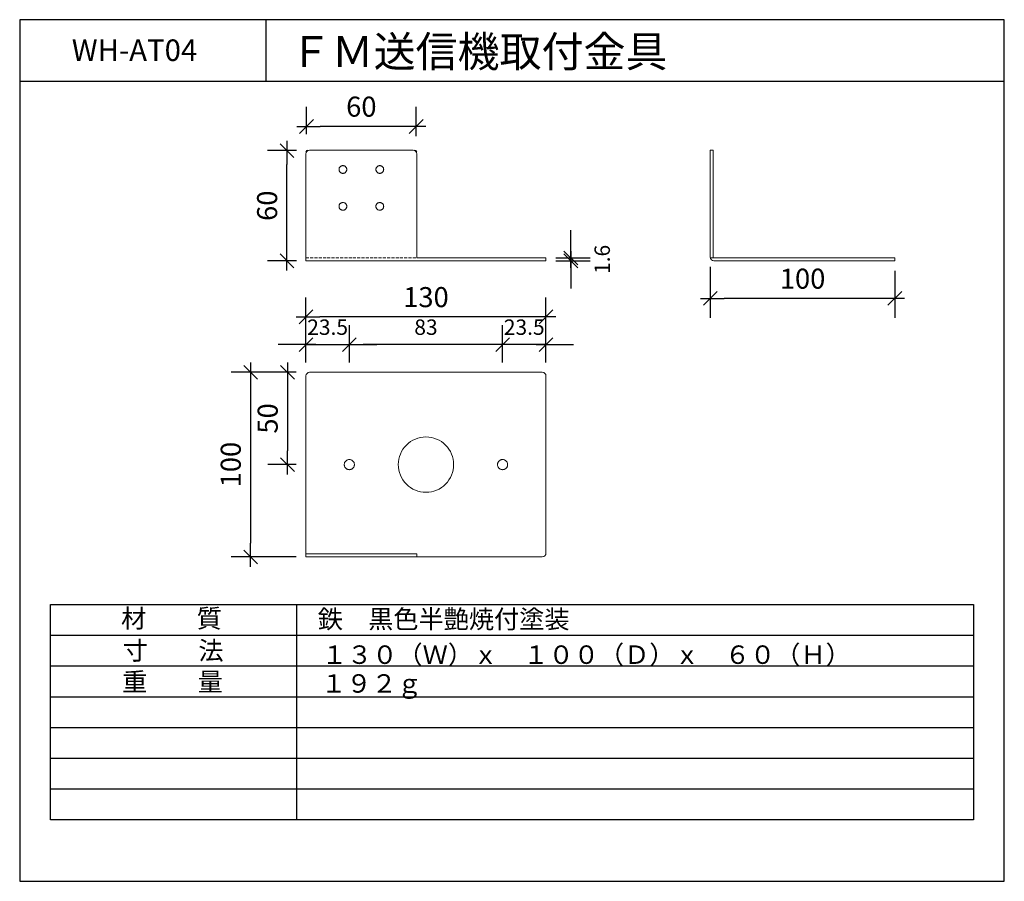
# Model space of a CAD drawing. Extents: x -45 to 115, y -235 to -95.
import ezdxf

# ---------------------------------------------------------------- set-up
doc = ezdxf.new("R2010")
doc.units = 0
doc.linetypes.add('ラインタイプ-2', pattern=[0.694425, 0.48607, -0.208355])
for name, color, linetype in [('MOJI', 2, 'Continuous'), ('NAKAWAKU', 150, 'Continuous'), ('SOTOWAKU', 6, 'Continuous')]:
    doc.layers.add(name, color=color, linetype=linetype)
doc.layers.add('寸法', color=7, linetype='Continuous', lineweight=5)
doc.styles.add('ＭＳ ゴシック', font='txt', dxfattribs={"bigfont": 'ＭＳ ゴシック'})
doc.dimstyles.new('Arch', dxfattribs={"dimtxt": 3.257682, "dimasz": 2.244824, "dimexe": 3.175, "dimexo": 1.5875, "dimgap": 1.5875, "dimtad": 1, "dimdec": 1, "dimdsep": 46, "dimtxsty": 'ＭＳ ゴシック', "dimblk": 'VW_SLASH', "dimblk1": 'VW_SLASH', "dimblk2": 'VW_SLASH', "dimcen": 0, "dimdle": 1.5875, "dimazin": 0, "dimtfac": 1, "dimtdec": 1, "dimtix": 1, "dimtmove": 0, "dimatfit": 0, "dimldrblk": 'VW_FILLEDARROW', "dimfxl": 1, "dimfrac": 2, "dimtolj": 1, "dimarcsym": 0})

# ---------------------------------------------------------------- blocks, each defined once
blk = doc.blocks.new('VW_SLASH')
at = {"color": 0, "linetype": 'ByBlock', "lineweight": -2, "transparency": 16777216}
blk.add_line((0.707, 0), (-1, 0), dxfattribs=at)
at = {"color": 0, "linetype": 'Continuous', "lineweight": 20, "transparency": 16777216, "flags": 128}
blk.add_lwpolyline([(0.5, 0.5), (-0.5, -0.5)], dxfattribs=at)
blk = doc.blocks.new('*D27')
at = {"layer": 'Defpoints', "color": 0, "linetype": 'Continuous', "lineweight": 0, "transparency": 16777216}
for p in [(1.86, -143.69), (1.86, -152.69), (40.86, -152.69)]:
    blk.add_point(p, dxfattribs=at)
at = {"layer": '寸法', "color": 0, "linetype": 'Continuous', "lineweight": -2, "transparency": 16777216}
for p, q in [((1.86, -151.11), (1.86, -140.52)), ((40.86, -151.11), (40.86, -140.52)), ((38.61, -143.69), (4.1, -143.69))]:
    blk.add_line(p, q, dxfattribs=at)
at = {"layer": '寸法', "color": 0, "linetype": 'Continuous', "lineweight": -2, "transparency": 16777216, "xscale": 2.24482421875, "yscale": 2.24482421875, "zscale": 2.24482421875, "rotation": 180}
blk.add_blockref('VW_SLASH', (1.86, -143.69), dxfattribs=at)
at = {"layer": '寸法', "color": 0, "linetype": 'Continuous', "lineweight": -2, "transparency": 16777216, "xscale": 2.24482421875, "yscale": 2.24482421875, "zscale": 2.24482421875}
blk.add_blockref('VW_SLASH', (40.86, -143.69), dxfattribs=at)
at = {"layer": '寸法', "color": 0, "linetype": 'Continuous', "lineweight": 5, "transparency": 16777216, "insert": (21.36, -140.48), "char_height": 3.258, "attachment_point": 5, "style": 'ＭＳ ゴシック'}
blk.add_mtext('\\A1;130', dxfattribs=at)
blk = doc.blocks.new('VW_FILLEDARROW')
at = {"linetype": 'Continuous', "lineweight": 0, "transparency": 16777216}
blk.add_hatch(color=0, dxfattribs=at).paths.add_polyline_path([(-1.414, 0.379), (0, 0), (-1.414, -0.379)])
at = {"color": 0, "linetype": 'Continuous', "lineweight": 5, "transparency": 16777216, "flags": 128}
blk.add_lwpolyline([(-1.414, 0.379), (0, 0), (-1.414, -0.379)], close=True, dxfattribs=at)
blk = doc.blocks.new('*D28')
at = {"layer": 'Defpoints', "color": 0, "linetype": 'Continuous', "lineweight": 0, "transparency": 16777216}
for p in [(1.86, -152.69), (-7.14, -182.69), (1.86, -182.69)]:
    blk.add_point(p, dxfattribs=at)
at = {"layer": '寸法', "color": 0, "linetype": 'Continuous', "lineweight": -2, "transparency": 16777216}
for p, q in [((0.27, -152.69), (-10.32, -152.69)), ((-7.14, -154.94), (-7.14, -180.45)), ((0.27, -182.69), (-10.32, -182.69))]:
    blk.add_line(p, q, dxfattribs=at)
at = {"layer": '寸法', "color": 0, "linetype": 'Continuous', "lineweight": -2, "transparency": 16777216, "xscale": 2.24482421875, "yscale": 2.24482421875, "zscale": 2.24482421875}
for p, rotation in [((-7.14, -152.69), 90), ((-7.14, -182.69), 270)]:
    blk.add_blockref('VW_SLASH', p, dxfattribs=dict(at, rotation=rotation))
at = {"layer": '寸法', "color": 0, "linetype": 'Continuous', "lineweight": 5, "transparency": 16777216, "insert": (-10.36, -167.69), "char_height": 3.258, "attachment_point": 5, "rotation": 90, "style": 'ＭＳ ゴシック'}
blk.add_mtext('\\A1;100', dxfattribs=at)
blk = doc.blocks.new('*D29')
at = {"layer": 'Defpoints', "color": 0, "linetype": 'Continuous', "lineweight": 0, "transparency": 16777216}
for p in [(1.86, -152.69), (-1.14, -167.69), (1.86, -167.69)]:
    blk.add_point(p, dxfattribs=at)
at = {"layer": '寸法', "color": 0, "linetype": 'Continuous', "lineweight": -2, "transparency": 16777216}
for p, q in [((0.27, -152.69), (-4.32, -152.69)), ((-1.14, -154.94), (-1.14, -165.45)), ((0.27, -167.69), (-4.32, -167.69))]:
    blk.add_line(p, q, dxfattribs=at)
at = {"layer": '寸法', "color": 0, "linetype": 'Continuous', "lineweight": -2, "transparency": 16777216, "xscale": 2.24482421875, "yscale": 2.24482421875, "zscale": 2.24482421875}
for p, rotation in [((-1.14, -152.69), 90), ((-1.14, -167.69), 270)]:
    blk.add_blockref('VW_SLASH', p, dxfattribs=dict(at, rotation=rotation))
at = {"layer": '寸法', "color": 0, "linetype": 'Continuous', "lineweight": 5, "transparency": 16777216, "insert": (-4.36, -160.19), "char_height": 3.258, "attachment_point": 5, "rotation": 90, "style": 'ＭＳ ゴシック'}
blk.add_mtext('\\A1;50', dxfattribs=at)
blk = doc.blocks.new('*D30')
at = {"layer": 'Defpoints', "color": 0, "linetype": 'Continuous', "lineweight": 0, "transparency": 16777216}
for p in [(8.91, -148.19), (1.86, -152.69), (8.91, -152.69)]:
    blk.add_point(p, dxfattribs=at)
at = {"layer": '寸法', "color": 0, "linetype": 'Continuous', "lineweight": -2, "transparency": 16777216}
for p, q in [((1.86, -151.11), (1.86, -145.02)), ((8.91, -151.11), (8.91, -145.02)), ((-0.39, -148.19), (-2.63, -148.19)), ((1.86, -148.19), (8.91, -148.19)), ((11.15, -148.19), (13.4, -148.19))]:
    blk.add_line(p, q, dxfattribs=at)
at = {"layer": '寸法', "color": 0, "linetype": 'Continuous', "lineweight": -2, "transparency": 16777216, "xscale": 2.24482421875, "yscale": 2.24482421875, "zscale": 2.24482421875}
blk.add_blockref('VW_SLASH', (1.86, -148.19), dxfattribs=at)
at = {"layer": '寸法', "color": 0, "linetype": 'Continuous', "lineweight": -2, "transparency": 16777216, "xscale": 2.24482421875, "yscale": 2.24482421875, "zscale": 2.24482421875, "rotation": 180}
blk.add_blockref('VW_SLASH', (8.91, -148.19), dxfattribs=at)
at = {"layer": '寸法', "color": 0, "linetype": 'Continuous', "lineweight": 5, "transparency": 16777216, "insert": (5.38, -145.36), "char_height": 2.5, "attachment_point": 5, "style": 'ＭＳ ゴシック'}
blk.add_mtext('\\A1;23.5', dxfattribs=at)
blk = doc.blocks.new('*D31')
at = {"layer": 'Defpoints', "color": 0, "linetype": 'Continuous', "lineweight": 0, "transparency": 16777216}
for p in [(8.91, -148.19), (8.91, -152.69), (33.81, -152.69)]:
    blk.add_point(p, dxfattribs=at)
at = {"layer": '寸法', "color": 0, "linetype": 'Continuous', "lineweight": -2, "transparency": 16777216}
for p, q in [((8.91, -151.11), (8.91, -145.02)), ((33.81, -151.11), (33.81, -145.02)), ((31.56, -148.19), (11.15, -148.19))]:
    blk.add_line(p, q, dxfattribs=at)
at = {"layer": '寸法', "color": 0, "linetype": 'Continuous', "lineweight": -2, "transparency": 16777216, "xscale": 2.24482421875, "yscale": 2.24482421875, "zscale": 2.24482421875, "rotation": 180}
blk.add_blockref('VW_SLASH', (8.91, -148.19), dxfattribs=at)
at = {"layer": '寸法', "color": 0, "linetype": 'Continuous', "lineweight": -2, "transparency": 16777216, "xscale": 2.24482421875, "yscale": 2.24482421875, "zscale": 2.24482421875}
blk.add_blockref('VW_SLASH', (33.81, -148.19), dxfattribs=at)
at = {"layer": '寸法', "color": 0, "linetype": 'Continuous', "lineweight": 5, "transparency": 16777216, "insert": (21.36, -145.36), "char_height": 2.5, "attachment_point": 5, "style": 'ＭＳ ゴシック'}
blk.add_mtext('\\A1;83', dxfattribs=at)
blk = doc.blocks.new('*D32')
at = {"layer": 'Defpoints', "color": 0, "linetype": 'Continuous', "lineweight": 0, "transparency": 16777216}
for p in [(33.81, -148.19), (33.81, -152.69), (40.86, -152.69)]:
    blk.add_point(p, dxfattribs=at)
at = {"layer": '寸法', "color": 0, "linetype": 'Continuous', "lineweight": -2, "transparency": 16777216}
for p, q in [((33.81, -151.11), (33.81, -145.02)), ((40.86, -151.11), (40.86, -145.02)), ((31.56, -148.19), (29.32, -148.19)), ((40.86, -148.19), (33.81, -148.19)), ((43.1, -148.19), (45.35, -148.19))]:
    blk.add_line(p, q, dxfattribs=at)
at = {"layer": '寸法', "color": 0, "linetype": 'Continuous', "lineweight": -2, "transparency": 16777216, "xscale": 2.24482421875, "yscale": 2.24482421875, "zscale": 2.24482421875}
blk.add_blockref('VW_SLASH', (33.81, -148.19), dxfattribs=at)
at = {"layer": '寸法', "color": 0, "linetype": 'Continuous', "lineweight": -2, "transparency": 16777216, "xscale": 2.24482421875, "yscale": 2.24482421875, "zscale": 2.24482421875, "rotation": 180}
blk.add_blockref('VW_SLASH', (40.86, -148.19), dxfattribs=at)
at = {"layer": '寸法', "color": 0, "linetype": 'Continuous', "lineweight": 5, "transparency": 16777216, "insert": (37.33, -145.36), "char_height": 2.5, "attachment_point": 5, "style": 'ＭＳ ゴシック'}
blk.add_mtext('\\A1;23.5', dxfattribs=at)
blk = doc.blocks.new('*D23')
at = {"layer": 'Defpoints', "color": 0, "linetype": 'Continuous', "lineweight": 0, "transparency": 16777216}
for p in [(1.95, -112.75), (1.95, -115.58), (19.77, -115.92)]:
    blk.add_point(p, dxfattribs=at)
at = {"layer": '寸法', "color": 0, "linetype": 'Continuous', "lineweight": -2, "transparency": 16777216}
for p, q in [((1.95, -113.99), (1.95, -109.57)), ((19.77, -114.34), (19.77, -109.57)), ((17.53, -112.75), (4.19, -112.75))]:
    blk.add_line(p, q, dxfattribs=at)
at = {"layer": '寸法', "color": 0, "linetype": 'Continuous', "lineweight": -2, "transparency": 16777216, "xscale": 2.24482421875, "yscale": 2.24482421875, "zscale": 2.24482421875, "rotation": 180}
blk.add_blockref('VW_SLASH', (1.95, -112.75), dxfattribs=at)
at = {"layer": '寸法', "color": 0, "linetype": 'Continuous', "lineweight": -2, "transparency": 16777216, "xscale": 2.24482421875, "yscale": 2.24482421875, "zscale": 2.24482421875}
blk.add_blockref('VW_SLASH', (19.77, -112.75), dxfattribs=at)
at = {"layer": '寸法', "color": 0, "linetype": 'Continuous', "lineweight": 5, "transparency": 16777216, "insert": (10.86, -109.53), "char_height": 3.258, "attachment_point": 5, "style": 'ＭＳ ゴシック'}
blk.add_mtext('\\A1;60', dxfattribs=at)
blk = doc.blocks.new('*D24')
at = {"layer": 'Defpoints', "color": 0, "linetype": 'Continuous', "lineweight": 0, "transparency": 16777216}
for p in [(-1.23, -116.68), (1.91, -116.68), (1.91, -134.59)]:
    blk.add_point(p, dxfattribs=at)
at = {"layer": '寸法', "color": 0, "linetype": 'Continuous', "lineweight": -2, "transparency": 16777216}
for p, q in [((0.33, -116.68), (-4.41, -116.68)), ((-1.23, -132.34), (-1.23, -118.92)), ((0.33, -134.59), (-4.41, -134.59))]:
    blk.add_line(p, q, dxfattribs=at)
at = {"layer": '寸法', "color": 0, "linetype": 'Continuous', "lineweight": -2, "transparency": 16777216, "xscale": 2.24482421875, "yscale": 2.24482421875, "zscale": 2.24482421875}
for p, rotation in [((-1.23, -116.68), 90), ((-1.23, -134.59), 270)]:
    blk.add_blockref('VW_SLASH', p, dxfattribs=dict(at, rotation=rotation))
at = {"layer": '寸法', "color": 0, "linetype": 'Continuous', "lineweight": 5, "transparency": 16777216, "insert": (-4.45, -125.63), "char_height": 3.258, "attachment_point": 5, "rotation": 90, "style": 'ＭＳ ゴシック'}
blk.add_mtext('\\A1;60', dxfattribs=at)
blk = doc.blocks.new('*D25')
at = {"layer": 'Defpoints', "color": 0, "linetype": 'Continuous', "lineweight": 0, "transparency": 16777216}
for p in [(67.56, -133.99), (97.56, -134.59), (67.56, -140.69)]:
    blk.add_point(p, dxfattribs=at)
at = {"layer": '寸法', "color": 0, "linetype": 'Continuous', "lineweight": -2, "transparency": 16777216}
for p, q in [((67.56, -135.58), (67.56, -143.87)), ((97.56, -136.18), (97.56, -143.87)), ((95.31, -140.69), (69.8, -140.69))]:
    blk.add_line(p, q, dxfattribs=at)
at = {"layer": '寸法', "color": 0, "linetype": 'Continuous', "lineweight": -2, "transparency": 16777216, "xscale": 2.24482421875, "yscale": 2.24482421875, "zscale": 2.24482421875, "rotation": 180}
blk.add_blockref('VW_SLASH', (67.56, -140.69), dxfattribs=at)
at = {"layer": '寸法', "color": 0, "linetype": 'Continuous', "lineweight": -2, "transparency": 16777216, "xscale": 2.24482421875, "yscale": 2.24482421875, "zscale": 2.24482421875}
blk.add_blockref('VW_SLASH', (97.56, -140.69), dxfattribs=at)
at = {"layer": '寸法', "color": 0, "linetype": 'Continuous', "lineweight": 5, "transparency": 16777216, "insert": (82.56, -137.48), "char_height": 3.258, "attachment_point": 5, "style": 'ＭＳ ゴシック'}
blk.add_mtext('\\A1;100', dxfattribs=at)
blk = doc.blocks.new('*D26')
at = {"layer": 'Defpoints', "color": 0, "linetype": 'Continuous', "lineweight": 0, "transparency": 16777216}
for p in [(40.86, -134.11), (40.86, -134.59), (44.89, -134.59)]:
    blk.add_point(p, dxfattribs=at)
at = {"layer": '寸法', "color": 0, "linetype": 'Continuous', "lineweight": -2, "transparency": 16777216}
for p, q in [((44.89, -131.86), (44.89, -129.62)), ((42.45, -134.11), (48.06, -134.11)), ((44.89, -134.11), (44.89, -134.59)), ((42.45, -134.59), (48.06, -134.59)), ((44.89, -136.83), (44.89, -139.08))]:
    blk.add_line(p, q, dxfattribs=at)
at = {"layer": '寸法', "color": 0, "linetype": 'Continuous', "lineweight": -2, "transparency": 16777216, "xscale": 2.24482421875, "yscale": 2.24482421875, "zscale": 2.24482421875}
for p, rotation in [((44.89, -134.11), 270), ((44.89, -134.59), 90)]:
    blk.add_blockref('VW_SLASH', p, dxfattribs=dict(at, rotation=rotation))
at = {"layer": '寸法', "color": 0, "linetype": 'Continuous', "lineweight": 5, "transparency": 16777216, "insert": (50, -134.35), "char_height": 2.5, "attachment_point": 5, "rotation": 90, "style": 'ＭＳ ゴシック'}
blk.add_mtext('\\A1;1.6', dxfattribs=at)

msp = doc.modelspace()

# ---------------------------------------------------------------- linework, layer by layer
at = {"color": 7, "linetype": 'Continuous', "lineweight": 5, "transparency": 33554687}
for p, q in [((2.459, -116.588), (19.259, -116.588)), ((67.559, -133.988), (67.559, -116.588)), ((67.559, -116.588), (68.039, -116.588)), ((68.039, -116.588), (68.039, -134.108)), ((1.859, -134.588), (1.859, -117.188)), ((19.859, -117.188), (19.859, -134.108)), ((19.859, -134.108), (40.859, -134.108)), ((40.859, -134.588), (40.859, -134.108)), ((67.571, -134.108), (97.559, -134.108)), ((97.559, -134.108), (97.559, -134.588)), ((40.859, -134.588), (1.859, -134.588)), ((97.559, -134.588), (68.159, -134.588))]:
    msp.add_line(p, q, dxfattribs=at)
at = {"color": 7, "linetype": 'ラインタイプ-2', "lineweight": 5, "transparency": 33554687}
for p, q in [((1.859, -134.588), (1.859, -134.108)), ((1.859, -134.108), (19.859, -134.108)), ((19.859, -134.588), (1.859, -134.588))]:
    msp.add_line(p, q, dxfattribs=at)
at = {"color": 7, "linetype": 'Continuous', "lineweight": 5, "transparency": 33554687, "flags": 128}
for points in [[(8.489, -119.738), (8.486, -119.8), (8.477, -119.861), (8.462, -119.921), (8.441, -119.979), (8.414, -120.035), (8.383, -120.088), (8.346, -120.138), (8.304, -120.183), (8.259, -120.225), (8.209, -120.262), (8.156, -120.294), (8.1, -120.32), (8.042, -120.341), (7.982, -120.356), (7.921, -120.365), (7.859, -120.368), (7.797, -120.365), (7.736, -120.356), (7.676, -120.341), (7.618, -120.32), (7.562, -120.294), (7.509, -120.262), (7.459, -120.225), (7.413, -120.183), (7.372, -120.138), (7.335, -120.088), (7.303, -120.035), (7.277, -119.979), (7.256, -119.921), (7.241, -119.861), (7.232, -119.8), (7.229, -119.738), (7.232, -119.676), (7.241, -119.615), (7.256, -119.555), (7.277, -119.497), (7.303, -119.441), (7.335, -119.388), (7.372, -119.338), (7.413, -119.292), (7.459, -119.251), (7.509, -119.214), (7.562, -119.182), (7.618, -119.156), (7.676, -119.135), (7.736, -119.12), (7.797, -119.111), (7.859, -119.108), (7.921, -119.111), (7.982, -119.12), (8.042, -119.135), (8.1, -119.156), (8.156, -119.182), (8.209, -119.214), (8.259, -119.251), (8.304, -119.292), (8.346, -119.338), (8.383, -119.388), (8.414, -119.441), (8.441, -119.497), (8.462, -119.555), (8.477, -119.615), (8.486, -119.676)], [(14.489, -119.738), (14.486, -119.8), (14.477, -119.861), (14.462, -119.921), (14.441, -119.979), (14.414, -120.035), (14.383, -120.088), (14.346, -120.138), (14.304, -120.183), (14.259, -120.225), (14.209, -120.262), (14.156, -120.294), (14.1, -120.32), (14.042, -120.341), (13.982, -120.356), (13.921, -120.365), (13.859, -120.368), (13.797, -120.365), (13.736, -120.356), (13.676, -120.341), (13.618, -120.32), (13.562, -120.294), (13.509, -120.262), (13.459, -120.225), (13.413, -120.183), (13.372, -120.138), (13.335, -120.088), (13.303, -120.035), (13.277, -119.979), (13.256, -119.921), (13.241, -119.861), (13.232, -119.8), (13.229, -119.738), (13.232, -119.676), (13.241, -119.615), (13.256, -119.555), (13.277, -119.497), (13.303, -119.441), (13.335, -119.388), (13.372, -119.338), (13.413, -119.292), (13.459, -119.251), (13.509, -119.214), (13.562, -119.182), (13.618, -119.156), (13.676, -119.135), (13.736, -119.12), (13.797, -119.111), (13.859, -119.108), (13.921, -119.111), (13.982, -119.12), (14.042, -119.135), (14.1, -119.156), (14.156, -119.182), (14.209, -119.214), (14.259, -119.251), (14.304, -119.292), (14.346, -119.338), (14.383, -119.388), (14.414, -119.441), (14.441, -119.497), (14.462, -119.555), (14.477, -119.615), (14.486, -119.676)], [(8.489, -125.738), (8.486, -125.8), (8.477, -125.861), (8.462, -125.921), (8.441, -125.979), (8.414, -126.035), (8.383, -126.088), (8.346, -126.138), (8.304, -126.183), (8.259, -126.225), (8.209, -126.262), (8.156, -126.294), (8.1, -126.32), (8.042, -126.341), (7.982, -126.356), (7.921, -126.365), (7.859, -126.368), (7.797, -126.365), (7.736, -126.356), (7.676, -126.341), (7.618, -126.32), (7.562, -126.294), (7.509, -126.262), (7.459, -126.225), (7.413, -126.183), (7.372, -126.138), (7.335, -126.088), (7.303, -126.035), (7.277, -125.979), (7.256, -125.921), (7.241, -125.861), (7.232, -125.8), (7.229, -125.738), (7.232, -125.676), (7.241, -125.615), (7.256, -125.555), (7.277, -125.497), (7.303, -125.441), (7.335, -125.388), (7.372, -125.338), (7.413, -125.292), (7.459, -125.251), (7.509, -125.214), (7.562, -125.182), (7.618, -125.156), (7.676, -125.135), (7.736, -125.12), (7.797, -125.111), (7.859, -125.108), (7.921, -125.111), (7.982, -125.12), (8.042, -125.135), (8.1, -125.156), (8.156, -125.182), (8.209, -125.214), (8.259, -125.251), (8.304, -125.292), (8.346, -125.338), (8.383, -125.388), (8.414, -125.441), (8.441, -125.497), (8.462, -125.555), (8.477, -125.615), (8.486, -125.676)], [(14.489, -125.738), (14.486, -125.8), (14.477, -125.861), (14.462, -125.921), (14.441, -125.979), (14.414, -126.035), (14.383, -126.088), (14.346, -126.138), (14.304, -126.183), (14.259, -126.225), (14.209, -126.262), (14.156, -126.294), (14.1, -126.32), (14.042, -126.341), (13.982, -126.356), (13.921, -126.365), (13.859, -126.368), (13.797, -126.365), (13.736, -126.356), (13.676, -126.341), (13.618, -126.32), (13.562, -126.294), (13.509, -126.262), (13.459, -126.225), (13.413, -126.183), (13.372, -126.138), (13.335, -126.088), (13.303, -126.035), (13.277, -125.979), (13.256, -125.921), (13.241, -125.861), (13.232, -125.8), (13.229, -125.738), (13.232, -125.676), (13.241, -125.615), (13.256, -125.555), (13.277, -125.497), (13.303, -125.441), (13.335, -125.388), (13.372, -125.338), (13.413, -125.292), (13.459, -125.251), (13.509, -125.214), (13.562, -125.182), (13.618, -125.156), (13.676, -125.135), (13.736, -125.12), (13.797, -125.111), (13.859, -125.108), (13.921, -125.111), (13.982, -125.12), (14.042, -125.135), (14.1, -125.156), (14.156, -125.182), (14.209, -125.214), (14.259, -125.251), (14.304, -125.292), (14.346, -125.338), (14.383, -125.388), (14.414, -125.441), (14.441, -125.497), (14.462, -125.555), (14.477, -125.615), (14.486, -125.676)], [(25.859, -167.693), (25.837, -168.134), (25.772, -168.571), (25.665, -168.999), (25.516, -169.415), (25.327, -169.814), (25.1, -170.193), (24.837, -170.548), (24.541, -170.875), (24.214, -171.171), (23.859, -171.435), (23.48, -171.662), (23.081, -171.85), (22.665, -171.999), (22.237, -172.106), (21.8, -172.171), (21.359, -172.193), (20.918, -172.171), (20.481, -172.106), (20.053, -171.999), (19.637, -171.85), (19.238, -171.662), (18.859, -171.435), (18.504, -171.171), (18.177, -170.875), (17.88, -170.548), (17.617, -170.193), (17.39, -169.814), (17.201, -169.415), (17.053, -168.999), (16.945, -168.571), (16.881, -168.134), (16.859, -167.693), (16.881, -167.252), (16.945, -166.815), (17.053, -166.387), (17.201, -165.971), (17.39, -165.572), (17.617, -165.193), (17.88, -164.838), (18.177, -164.511), (18.504, -164.214), (18.859, -163.951), (19.238, -163.724), (19.637, -163.535), (20.053, -163.387), (20.481, -163.279), (20.918, -163.215), (21.359, -163.193), (21.8, -163.215), (22.237, -163.279), (22.665, -163.387), (23.081, -163.535), (23.48, -163.724), (23.859, -163.951), (24.214, -164.214), (24.541, -164.511), (24.837, -164.838), (25.1, -165.193), (25.327, -165.572), (25.516, -165.971), (25.665, -166.387), (25.772, -166.815), (25.837, -167.252)], [(9.734, -167.693), (9.73, -167.774), (9.718, -167.854), (9.698, -167.932), (9.671, -168.009), (9.636, -168.082), (9.595, -168.151), (9.547, -168.216), (9.492, -168.276), (9.432, -168.331), (9.367, -168.379), (9.298, -168.42), (9.225, -168.455), (9.148, -168.482), (9.07, -168.502), (8.99, -168.514), (8.909, -168.518), (8.828, -168.514), (8.748, -168.502), (8.669, -168.482), (8.593, -168.455), (8.52, -168.42), (8.45, -168.379), (8.385, -168.331), (8.325, -168.276), (8.271, -168.216), (8.223, -168.151), (8.181, -168.082), (8.147, -168.009), (8.119, -167.932), (8.1, -167.854), (8.088, -167.774), (8.084, -167.693), (8.088, -167.612), (8.1, -167.532), (8.119, -167.453), (8.147, -167.377), (8.181, -167.304), (8.223, -167.235), (8.271, -167.17), (8.325, -167.11), (8.385, -167.055), (8.45, -167.007), (8.52, -166.965), (8.593, -166.931), (8.669, -166.903), (8.748, -166.884), (8.828, -166.872), (8.909, -166.868), (8.99, -166.872), (9.07, -166.884), (9.148, -166.903), (9.225, -166.931), (9.298, -166.965), (9.367, -167.007), (9.432, -167.055), (9.492, -167.11), (9.547, -167.17), (9.595, -167.235), (9.636, -167.304), (9.671, -167.377), (9.698, -167.453), (9.718, -167.532), (9.73, -167.612)], [(34.634, -167.693), (34.63, -167.774), (34.618, -167.854), (34.598, -167.932), (34.571, -168.009), (34.536, -168.082), (34.495, -168.151), (34.447, -168.216), (34.392, -168.276), (34.332, -168.331), (34.267, -168.379), (34.198, -168.42), (34.125, -168.455), (34.048, -168.482), (33.97, -168.502), (33.89, -168.514), (33.809, -168.518), (33.728, -168.514), (33.648, -168.502), (33.569, -168.482), (33.493, -168.455), (33.42, -168.42), (33.35, -168.379), (33.285, -168.331), (33.225, -168.276), (33.171, -168.216), (33.123, -168.151), (33.081, -168.082), (33.047, -168.009), (33.019, -167.932), (33, -167.854), (32.988, -167.774), (32.984, -167.693), (32.988, -167.612), (33, -167.532), (33.019, -167.453), (33.047, -167.377), (33.081, -167.304), (33.123, -167.235), (33.171, -167.17), (33.225, -167.11), (33.285, -167.055), (33.35, -167.007), (33.42, -166.965), (33.493, -166.931), (33.569, -166.903), (33.648, -166.884), (33.728, -166.872), (33.809, -166.868), (33.89, -166.872), (33.97, -166.884), (34.048, -166.903), (34.125, -166.931), (34.198, -166.965), (34.267, -167.007), (34.332, -167.055), (34.392, -167.11), (34.447, -167.17), (34.495, -167.235), (34.536, -167.304), (34.571, -167.377), (34.598, -167.453), (34.618, -167.532), (34.63, -167.612)], [(1.859, -182.213), (19.859, -182.213), (19.859, -182.693), (1.859, -182.693)]]:
    msp.add_lwpolyline(points, close=True, dxfattribs=at)
msp.add_lwpolyline([(1.859, -153.293, -0.4142136), (2.459, -152.693), (40.259, -152.693, -0.4142136), (40.859, -153.293), (40.859, -182.093, -0.4142136), (40.259, -182.693), (1.859, -182.693)], format="xyb", close=True, dxfattribs=at)
at = {"color": 7, "linetype": 'Continuous', "lineweight": 5, "transparency": 33554687}
for centre, radius, start, end in [((2.159, -116.888), 0.3, 90, 180), ((2.459, -117.188), 0.6, 90, 180), ((19.259, -117.188), 0.6, 0, 90), ((19.559, -116.888), 0.3, 360, 90), ((68.159, -133.988), 0.6, 180, 270)]:
    msp.add_arc(centre, radius, start, end, dxfattribs=at)
at = {"layer": 'NAKAWAKU'}
for p, q in [((-39.659, -190.4), (110.341, -190.4)), ((-39.659, -225.4), (-39.659, -190.4)), ((0.341, -190.4), (0.341, -225.4)), ((110.341, -190.4), (110.341, -225.4)), ((-39.659, -195.4), (110.341, -195.4)), ((-39.659, -200.4), (110.341, -200.4)), ((-39.659, -205.4), (110.341, -205.4)), ((-39.659, -210.4), (110.341, -210.4)), ((-39.659, -215.4), (110.341, -215.4)), ((-39.659, -220.4), (110.341, -220.4)), ((110.341, -225.4), (-39.659, -225.4))]:
    msp.add_line(p, q, dxfattribs=at)
at = {"layer": 'SOTOWAKU', "color": 0}
for p, q in [((115.341, -95.4), (-44.659, -95.4)), ((-44.659, -95.4), (-44.659, -235.4)), ((-4.659, -95.4), (-4.659, -105.4)), ((115.341, -235.4), (115.341, -95.4)), ((-44.659, -105.4), (115.341, -105.4)), ((-44.659, -235.4), (115.341, -235.4))]:
    msp.add_line(p, q, dxfattribs=at)

# ---------------------------------------------------------------- texts
at = {"layer": 'MOJI', "color": 0, "attachment_point": 1}
for s, insert, char_height, width in [('{\\Ftxt,extfont|c128;ＦＭ送信機取付金具}', (-0.788, -98.084), 5, 96.6581), ('{\\Ftxt,extfont|c128;WH-AT04}', (-36.193, -98.61), 3.5, 22.16), ('{\\Ftxt,extfont|c128;材\u3000\u3000質}', (-28.183, -191.182), 3, 14.4093), ('{\\Ftxt,extfont|c128;鉄\u3000黒色半艶焼付塗装}', (3.777, -191.297), 3, 66.29709), ('{\\Ftxt.shx,extfont.shx;寸\u3000\u3000法}', (-27.903, -196.406), 3, 14.4093), ('{\\Ftxt,extfont|c128;１３０（Ｗ）ｘ\u3000１００（Ｄ）ｘ\u3000６０（Ｈ）}', (4.447, -197.075), 3, 75.572), ('{\\Ftxt.shx,extfont.shx;重\u3000\u3000量}', (-28.009, -201.491), 3, 14.4093), ('{\\Ftxt,extfont|c128;１９２ｇ}', (4.341, -201.755), 3, 27.0174)]:
    msp.add_mtext(s, dxfattribs=dict(at, insert=insert, char_height=char_height, width=width))

# ---------------------------------------------------------------- dimensions: what is measured, and where the dimension line sits
at = {"layer": '寸法', "color": 7, "linetype": 'Continuous', "lineweight": 5, "transparency": 33554687}
for base, p1, p2, text, override, picture, middle in [((1.947, -112.745), (19.771, -115.925), (1.947, -115.579), '60', {"dimlfac": 2, "dimpost": '<>', "dimtxsty": 'ＭＳ ゴシック', "dimtmove": 2}, '*D23', (10.859, -109.529)), ((67.559, -140.693), (97.559, -134.588), (67.559, -133.988), '100', {"dimlfac": 2, "dimpost": '<>', "dimtxsty": 'ＭＳ ゴシック', "dimtmove": 2}, '*D25', (82.559, -137.477)), ((1.859, -143.693), (40.859, -152.693), (1.859, -152.693), '130', {"dimlfac": 2, "dimpost": '<>', "dimtxsty": 'ＭＳ ゴシック', "dimtmove": 2}, '*D27', (21.359, -140.477)), ((8.909, -148.193), (1.859, -152.693), (8.909, -152.693), '23.5', {"dimtxt": 2.5, "dimlfac": 2, "dimpost": '<>', "dimtxsty": 'ＭＳ ゴシック', "dimtmove": 2}, '*D30', (5.384, -145.355)), ((8.909, -148.193), (33.809, -152.693), (8.909, -152.693), '83', {"dimtxt": 2.5, "dimlfac": 2, "dimpost": '<>', "dimtxsty": 'ＭＳ ゴシック', "dimtmove": 2}, '*D31', (21.359, -145.355)), ((33.809, -148.193), (40.859, -152.693), (33.809, -152.693), '23.5', {"dimtxt": 2.5, "dimlfac": 2, "dimpost": '<>', "dimtxsty": 'ＭＳ ゴシック', "dimtmove": 2}, '*D32', (37.334, -145.355))]:
    dim = msp.add_linear_dim(base=base, p1=p1, p2=p2, text=text, dimstyle='Arch', override=override, dxfattribs=at)
    dim.commit()
    dim.dimension.update_dxf_attribs({"geometry": picture, "text_midpoint": middle})
for base, p1, p2, text, picture, middle in [((-1.233, -116.676), (1.913, -134.588), (1.913, -116.676), '60', '*D24', (-4.449, -125.632)), ((-7.141, -182.693), (1.859, -152.693), (1.859, -182.693), '100', '*D28', (-10.357, -167.693)), ((-1.141, -167.693), (1.859, -152.693), (1.859, -167.693), '50', '*D29', (-4.357, -160.193))]:
    dim = msp.add_linear_dim(base=base, p1=p1, p2=p2, angle=270, text=text, dimstyle='Arch', override={"dimlfac": 2, "dimpost": '<>', "dimtxsty": 'ＭＳ ゴシック', "dimtmove": 2}, dxfattribs=at)
    dim.commit()
    dim.dimension.update_dxf_attribs({"geometry": picture, "text_midpoint": middle})
dim = msp.add_linear_dim(base=(44.886, -134.588), p1=(40.859, -134.108), p2=(40.859, -134.588), angle=270, text='1.6', dimstyle='Arch', override={"dimtxt": 2.5, "dimgap": 1.5875, "dimtad": 0, "dimtoh": 1, "dimlfac": 2, "dimpost": '<>', "dimtxsty": 'ＭＳ ゴシック', "dimtmove": 2}, dxfattribs=at)
dim.commit()
dim.dimension.update_dxf_attribs({"geometry": '*D26', "text_midpoint": (50, -134.348), "dimtype": 160})

doc.saveas('drawing.dxf')
